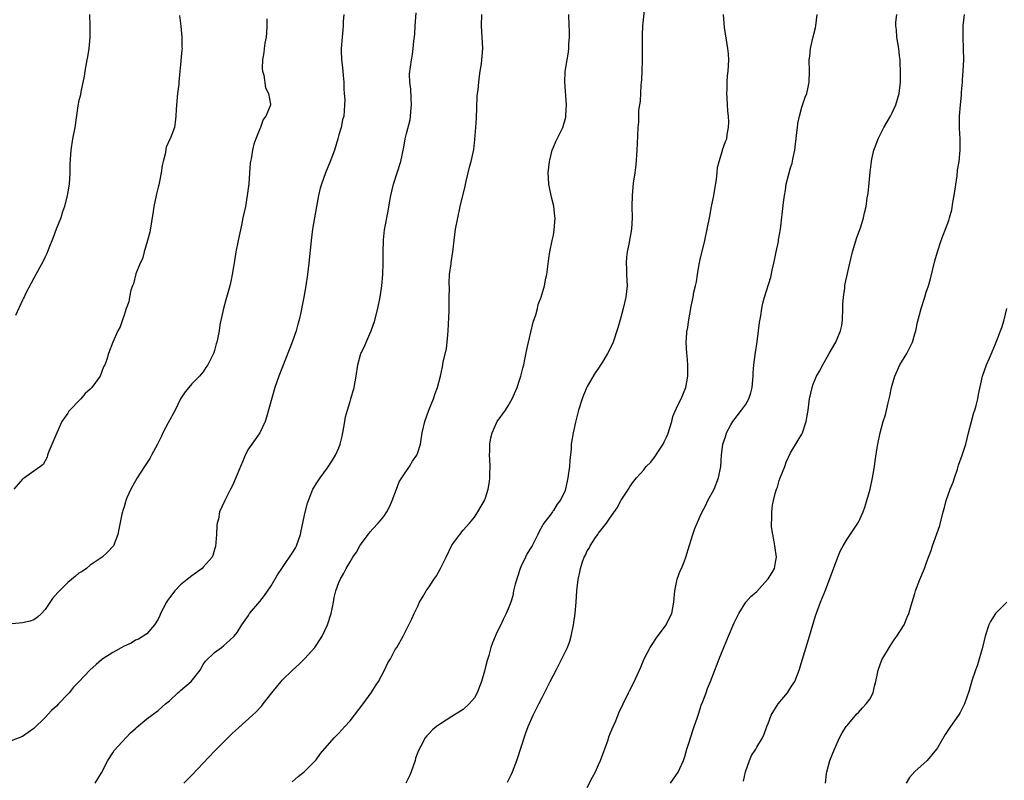
# Model space of a CAD drawing. Units: inches. Extents: x 2634000 to 2637000, y 1515000 to 1518000.
# Drawn here: x 2636343 to 2636517, y 1515985 to 1516120 of the extents above; entities that cross this region are included whole.
import ezdxf

# ---------------------------------------------------------------- set-up
doc = ezdxf.new("R2010")
doc.units = ezdxf.units.IN
doc.header["$MEASUREMENT"] = 0
doc.layers.add('LD26341515_10ft', color=7, linetype='Continuous')

msp = doc.modelspace()

# ---------------------------------------------------------------- linework, layer by layer
at = {"layer": 'LD26341515_10ft'}
for points, elevation in [([(2636453.16, 1516122.84), (2636452.8, 1516119), (2636452.74, 1516117.26), (2636452.72, 1516117), (2636452.74, 1516116.74), (2636452.74, 1516115), (2636452.69, 1516113.31), (2636452.71, 1516113), (2636452.71, 1516112.71), (2636452.57, 1516109.43), (2636452.48, 1516108.48), (2636452.34, 1516105.66), (2636452.09, 1516104.09), (2636452.04, 1516101.96), (2636451.93, 1516101), (2636451.81, 1516098.19), (2636451.79, 1516097), (2636451.62, 1516094.38), (2636451.42, 1516093), (2636451.13, 1516091.13), (2636450.92, 1516089), (2636450.9, 1516087), (2636450.93, 1516085), (2636450.81, 1516083), (2636450.36, 1516080.36), (2636450.07, 1516079), (2636449.94, 1516078.06), (2636449.9, 1516077), (2636449.97, 1516075.97), (2636449.97, 1516075), (2636449.98, 1516074.02), (2636450.03, 1516073), (2636449.83, 1516071), (2636449.36, 1516069), (2636449, 1516067.65), (2636448.81, 1516067), (2636448.43, 1516065.57), (2636447.57, 1516063), (2636447, 1516061.77), (2636446.56, 1516061), (2636445.91, 1516059.91), (2636445, 1516058.45), (2636444.42, 1516057.58), (2636443, 1516055.17), (2636442.33, 1516053.67), (2636442.08, 1516053), (2636441.43, 1516051), (2636440.89, 1516048.89), (2636440.48, 1516047), (2636440.16, 1516045), (2636440.13, 1516044.13), (2636439.92, 1516042.08), (2636439.86, 1516041), (2636439.58, 1516039), (2636439.14, 1516037), (2636439, 1516036.62), (2636438.2, 1516035), (2636437.65, 1516034.35), (2636437, 1516033.24), (2636436.88, 1516033.12), (2636436.82, 1516033), (2636436.4, 1516032.4), (2636435.31, 1516031), (2636435.17, 1516030.83), (2636435, 1516030.46), (2636434.47, 1516029.53), (2636434.26, 1516029), (2636433.47, 1516027.47), (2636433.22, 1516027), (2636433, 1516026.64), (2636432.36, 1516025.64), (2636432.05, 1516025), (2636431.25, 1516023.25), (2636431.12, 1516023), (2636430.21, 1516020.21), (2636429.94, 1516019), (2636429.84, 1516018.16), (2636429.44, 1516017), (2636429, 1516015.83), (2636428.65, 1516015), (2636428.08, 1516013.92), (2636427.67, 1516013), (2636427, 1516011.64), (2636426.2, 1516009.8), (2636425.94, 1516009), (2636425.55, 1516007.55), (2636425.28, 1516006.72), (2636425, 1516005.57), (2636424.8, 1516004.8), (2636424.25, 1516003), (2636423.49, 1516001), (2636423, 1516000.11), (2636422.09, 1515999), (2636421, 1515998.04), (2636419, 1515996.81), (2636417, 1515995.5), (2636416.31, 1515995), (2636415.6, 1515994.4), (2636415, 1515993.77), (2636414.61, 1515993.39), (2636414.32, 1515993), (2636413.52, 1515991.52), (2636413.21, 1515991), (2636413, 1515990.46), (2636412.61, 1515989.39), (2636412.5, 1515989), (2636411.81, 1515987), (2636411.57, 1515986.43), (2636410.86, 1515985)], 9070), ([(2636399.89, 1516121), (2636399.79, 1516119.79), (2636399.79, 1516119), (2636399.74, 1516118.26), (2636399.58, 1516117), (2636399.43, 1516115), (2636399.42, 1516114.58), (2636399.5, 1516113), (2636399.65, 1516111.65), (2636399.7, 1516111), (2636399.79, 1516110.21), (2636399.87, 1516109), (2636399.87, 1516107.87), (2636399.98, 1516107), (2636400.09, 1516105.91), (2636400.04, 1516105), (2636399.94, 1516103.94), (2636399.89, 1516103), (2636399.65, 1516102.35), (2636399.4, 1516101), (2636399, 1516099.71), (2636398.83, 1516099), (2636398.23, 1516097), (2636397.74, 1516095.74), (2636397.47, 1516095), (2636396.64, 1516093), (2636395.94, 1516091), (2636395.73, 1516090.27), (2636395.43, 1516089), (2636395.05, 1516087), (2636394.69, 1516085), (2636394.36, 1516083), (2636394.1, 1516081), (2636393.7, 1516077), (2636393.48, 1516075), (2636393.19, 1516073), (2636392.8, 1516071), (2636392.49, 1516069.51), (2636392.28, 1516068.28), (2636392, 1516067), (2636391.77, 1516066.23), (2636391.47, 1516065), (2636390.74, 1516063), (2636388.38, 1516057), (2636387.69, 1516055), (2636386.23, 1516049.77), (2636385.95, 1516049), (2636385.01, 1516046.99), (2636384.21, 1516045.79), (2636383.58, 1516045), (2636383, 1516044.12), (2636382.44, 1516043), (2636382.01, 1516041.99), (2636381.61, 1516041), (2636381, 1516039.63), (2636380.23, 1516037.77), (2636379.82, 1516037), (2636379, 1516035.34), (2636378.81, 1516035), (2636377.9, 1516033), (2636377.68, 1516031.68), (2636377.49, 1516031), (2636377.42, 1516030.58), (2636377.37, 1516029), (2636377.16, 1516026.84), (2636377, 1516026.33), (2636376.72, 1516025.28), (2636376.57, 1516025), (2636375, 1516023.22), (2636374.79, 1516023), (2636373, 1516021.69), (2636372.18, 1516021), (2636371, 1516020.1), (2636369.97, 1516019), (2636369, 1516017.79), (2636368.69, 1516017.31), (2636368.5, 1516017), (2636367.89, 1516015.89), (2636367.43, 1516015), (2636367.33, 1516014.67), (2636367, 1516014), (2636366.35, 1516013), (2636365, 1516011.41), (2636363.51, 1516010.49), (2636363, 1516010.27), (2636362.22, 1516009.78), (2636361, 1516009.23), (2636359, 1516008.11), (2636357.23, 1516007), (2636357, 1516006.82), (2636356.02, 1516005.98), (2636354.95, 1516005), (2636353, 1516002.94), (2636352.03, 1516001.97), (2636351.25, 1516001), (2636351, 1516000.72), (2636349.4, 1515999), (2636349, 1515998.59), (2636348.16, 1515997.84), (2636347, 1515996.62), (2636345, 1515994.66), (2636343, 1515993.24), (2636341, 1515992.48)], 9110), ([(2636386.24, 1516120.24), (2636386.27, 1516119), (2636386.22, 1516117.78), (2636386.14, 1516117), (2636385.91, 1516115.91), (2636385.79, 1516115), (2636385.73, 1516114.27), (2636385.48, 1516113), (2636385.45, 1516111.45), (2636385.5, 1516111), (2636385.72, 1516110.28), (2636386.01, 1516108.01), (2636386.55, 1516107), (2636386.89, 1516105.11), (2636386.89, 1516105), (2636386.85, 1516104.85), (2636386.11, 1516103), (2636385.59, 1516102.41), (2636385.11, 1516101), (2636385, 1516100.76), (2636384.32, 1516099), (2636383.93, 1516098.07), (2636383.7, 1516097), (2636383.49, 1516095.49), (2636383.36, 1516095), (2636383.31, 1516094.69), (2636383.21, 1516093), (2636383.06, 1516091.06), (2636382.79, 1516089), (2636382.46, 1516087), (2636382.04, 1516085), (2636381.75, 1516083.75), (2636381.17, 1516081), (2636380.79, 1516079), (2636380.56, 1516077.44), (2636380.35, 1516076.35), (2636380.13, 1516075), (2636379.93, 1516074.07), (2636379.68, 1516073), (2636379, 1516070.49), (2636378.56, 1516069), (2636378.46, 1516068.46), (2636377.93, 1516066.07), (2636377.81, 1516065), (2636377.55, 1516063.55), (2636377.4, 1516063), (2636377.29, 1516062.71), (2636377, 1516061.57), (2636376.85, 1516061.15), (2636376.81, 1516061), (2636376.64, 1516060.64), (2636375.82, 1516059), (2636375.47, 1516058.53), (2636375, 1516057.76), (2636374.62, 1516057.38), (2636374.33, 1516057), (2636373, 1516055.63), (2636372.45, 1516055), (2636371.79, 1516054.21), (2636371, 1516052.99), (2636370.02, 1516051), (2636368.77, 1516048.77), (2636367.87, 1516047), (2636367.62, 1516046.38), (2636366.92, 1516045), (2636365.86, 1516043), (2636365.54, 1516042.46), (2636364.58, 1516041), (2636363.29, 1516039), (2636362.48, 1516037.52), (2636362.16, 1516037), (2636361.5, 1516035.5), (2636361.3, 1516035), (2636361.25, 1516034.75), (2636361, 1516033.9), (2636360.79, 1516033.21), (2636360.68, 1516033), (2636360.57, 1516032.57), (2636360.06, 1516029.94), (2636359.87, 1516029), (2636359.1, 1516027), (2636359, 1516026.86), (2636358.08, 1516025.92), (2636357.08, 1516025), (2636355, 1516023.58), (2636354.35, 1516023), (2636353.57, 1516022.43), (2636353, 1516022.14), (2636352.4, 1516021.6), (2636351.68, 1516021), (2636351, 1516020.49), (2636349.26, 1516018.74), (2636348.33, 1516017.67), (2636347, 1516015.74), (2636346.34, 1516015), (2636345.63, 1516014.37), (2636345, 1516013.89), (2636344.35, 1516013.65), (2636343, 1516013.34), (2636341.18, 1516013.18)], 9120), ([(2636370.81, 1516120.81), (2636371.04, 1516118.96), (2636371.21, 1516117), (2636371.24, 1516115.24), (2636371.26, 1516115), (2636371.24, 1516114.76), (2636371, 1516112.15), (2636370.87, 1516111), (2636370.69, 1516109), (2636370.67, 1516108.67), (2636370.45, 1516107), (2636370.31, 1516105.69), (2636370.21, 1516104.21), (2636370.17, 1516103), (2636370.05, 1516101.95), (2636369.89, 1516101), (2636369.13, 1516099), (2636369.07, 1516098.93), (2636368.45, 1516097.55), (2636368.26, 1516096.26), (2636367.9, 1516095), (2636367.74, 1516094.26), (2636367.56, 1516093), (2636367.17, 1516091.17), (2636367.13, 1516090.87), (2636367, 1516090.43), (2636366.74, 1516089.26), (2636366.67, 1516089), (2636366.25, 1516087), (2636366.13, 1516086.13), (2636365.52, 1516082.48), (2636365.14, 1516081), (2636364.56, 1516079), (2636364.26, 1516077.74), (2636363.85, 1516077), (2636363.09, 1516075.09), (2636362.63, 1516073.37), (2636362.47, 1516073), (2636362.2, 1516072.2), (2636361.92, 1516071), (2636361.83, 1516070.17), (2636361.38, 1516069), (2636361, 1516067.79), (2636360.71, 1516067), (2636360.28, 1516065.72), (2636359.86, 1516065), (2636359, 1516063.05), (2636358.22, 1516061), (2636357.93, 1516059.93), (2636357.57, 1516059), (2636357.37, 1516058.63), (2636356.77, 1516057), (2636355.3, 1516055), (2636355.14, 1516054.86), (2636355, 1516054.7), (2636354.09, 1516053.91), (2636353.31, 1516053), (2636351.21, 1516050.79), (2636351, 1516050.47), (2636349.99, 1516049), (2636349.05, 1516047), (2636347.65, 1516043.65), (2636347.42, 1516043), (2636347.34, 1516042.66), (2636347, 1516042), (2636346.63, 1516041.37), (2636346.18, 1516041), (2636345, 1516040.18), (2636343.36, 1516039), (2636343.12, 1516038.88), (2636343, 1516038.8), (2636341.47, 1516037)], 9130), ([(2636354.85, 1516121), (2636354.91, 1516119), (2636354.91, 1516116.91), (2636354.74, 1516115), (2636354.48, 1516113.52), (2636354.4, 1516113), (2636354.03, 1516111), (2636353.92, 1516110.08), (2636353.3, 1516107.3), (2636353.24, 1516106.76), (2636353, 1516105.79), (2636352.82, 1516104.82), (2636352.25, 1516101), (2636351.88, 1516099), (2636351.56, 1516097), (2636351.41, 1516094.59), (2636351.4, 1516093), (2636351.26, 1516091), (2636351, 1516089.6), (2636350.91, 1516089), (2636350.43, 1516087), (2636350.1, 1516086.1), (2636349.76, 1516085), (2636348.96, 1516083), (2636348.43, 1516081.57), (2636347.66, 1516079.66), (2636347.3, 1516078.7), (2636347, 1516078.12), (2636346.64, 1516077.36), (2636345, 1516074.35), (2636344.55, 1516073.45), (2636343.55, 1516071.55), (2636343.28, 1516071), (2636343.2, 1516070.8), (2636343, 1516070.43), (2636341.74, 1516067.74)], 9140), ([(2636355.88, 1515985), (2636357, 1515986.82), (2636358.11, 1515989), (2636359, 1515990.35), (2636359.24, 1515990.76), (2636362.12, 1515993.88), (2636363, 1515994.67), (2636363.16, 1515994.84), (2636365, 1515996.37), (2636367, 1515997.85), (2636368.3, 1515999), (2636369, 1515999.57), (2636370.49, 1516001), (2636370.77, 1516001.23), (2636371, 1516001.4), (2636372.84, 1516003), (2636374.44, 1516005), (2636375, 1516005.96), (2636375.43, 1516006.57), (2636377, 1516008.12), (2636378.21, 1516009), (2636378.66, 1516009.34), (2636379.73, 1516010.27), (2636380.47, 1516011), (2636381, 1516011.67), (2636381.85, 1516013), (2636383, 1516014.64), (2636383.22, 1516015), (2636385, 1516017.15), (2636385.82, 1516018.18), (2636387, 1516019.89), (2636388.15, 1516021.85), (2636388.89, 1516023), (2636391, 1516026.01), (2636391.36, 1516026.64), (2636391.54, 1516027), (2636392.22, 1516029), (2636392.34, 1516029.66), (2636392.65, 1516031), (2636393, 1516032.7), (2636393.45, 1516034.55), (2636393.62, 1516035), (2636394.08, 1516036.08), (2636394.43, 1516037), (2636394.63, 1516037.37), (2636395, 1516037.97), (2636395.68, 1516039), (2636397, 1516040.78), (2636397.88, 1516042.12), (2636398.4, 1516043), (2636399, 1516044.33), (2636399.25, 1516045), (2636399.6, 1516046.4), (2636399.73, 1516047), (2636400.1, 1516049), (2636400.21, 1516049.79), (2636400.54, 1516051), (2636401, 1516052.54), (2636401.16, 1516053), (2636401.73, 1516055), (2636402.07, 1516057), (2636402.37, 1516059), (2636402.91, 1516061), (2636403, 1516061.21), (2636403.59, 1516062.41), (2636404.52, 1516064.52), (2636404.75, 1516065), (2636404.82, 1516065.18), (2636405.31, 1516066.69), (2636405.9, 1516069), (2636406.33, 1516071), (2636406.63, 1516073), (2636406.8, 1516075), (2636406.86, 1516077), (2636406.85, 1516078.85), (2636406.89, 1516081.11), (2636407.1, 1516082.9), (2636407.77, 1516086.23), (2636408.01, 1516088.01), (2636408.19, 1516089), (2636408.68, 1516091), (2636409.36, 1516093), (2636409.96, 1516095), (2636410.5, 1516097.5), (2636410.78, 1516099), (2636411, 1516099.93), (2636411.64, 1516102.36), (2636411.72, 1516103), (2636411.78, 1516103.78), (2636411.9, 1516105), (2636411.79, 1516106.21), (2636411.77, 1516107.77), (2636411.56, 1516109), (2636411.53, 1516110.47), (2636411.58, 1516111), (2636411.7, 1516111.7), (2636411.87, 1516113), (2636412.05, 1516113.95), (2636412.18, 1516115), (2636412.26, 1516116.26), (2636412.47, 1516117.53), (2636412.53, 1516119), (2636412.69, 1516121.31)], 9100), ([(2636371.55, 1515985), (2636372.28, 1515985.72), (2636373, 1515986.41), (2636377, 1515990.62), (2636379, 1515992.65), (2636380.19, 1515993.81), (2636381.23, 1515994.77), (2636383.73, 1515997), (2636384.38, 1515997.62), (2636385.35, 1515998.65), (2636385.64, 1515999), (2636387.16, 1516001), (2636388.78, 1516003), (2636389, 1516003.23), (2636390.81, 1516005), (2636391.96, 1516006.04), (2636393, 1516007.07), (2636394.76, 1516009), (2636395, 1516009.32), (2636395.67, 1516010.33), (2636396.04, 1516011), (2636397, 1516013), (2636397.63, 1516015), (2636397.82, 1516015.82), (2636398.04, 1516017), (2636398.16, 1516017.84), (2636398.48, 1516019), (2636399, 1516020.5), (2636399.22, 1516021), (2636399.87, 1516022.13), (2636400.3, 1516023), (2636401, 1516024.14), (2636401.5, 1516025), (2636402.13, 1516025.87), (2636402.74, 1516027), (2636403, 1516027.42), (2636404.21, 1516029), (2636404.54, 1516029.46), (2636405, 1516029.98), (2636405.99, 1516031), (2636407, 1516032.2), (2636407.52, 1516033), (2636408.02, 1516033.98), (2636408.46, 1516035), (2636409.22, 1516037), (2636409.72, 1516038.28), (2636410.16, 1516039), (2636411, 1516040.28), (2636411.5, 1516041), (2636412.06, 1516041.94), (2636412.8, 1516043), (2636413, 1516043.51), (2636413.46, 1516045), (2636413.78, 1516047), (2636414.22, 1516049), (2636414.96, 1516051), (2636415.78, 1516053), (2636416.08, 1516053.92), (2636416.49, 1516055), (2636417, 1516057), (2636417.37, 1516058.63), (2636417.47, 1516059.47), (2636418.07, 1516061.93), (2636418.18, 1516063), (2636418.29, 1516064.29), (2636418.38, 1516065), (2636418.54, 1516068.54), (2636418.52, 1516069.47), (2636418.57, 1516071), (2636418.58, 1516072.58), (2636418.52, 1516073.48), (2636418.61, 1516075), (2636418.87, 1516076.87), (2636418.89, 1516077.11), (2636419.21, 1516079), (2636419.68, 1516083), (2636420.05, 1516085), (2636420.52, 1516087), (2636421.35, 1516090.65), (2636421.53, 1516091.53), (2636422.2, 1516094.2), (2636422.44, 1516095), (2636422.89, 1516097.11), (2636423.11, 1516098.89), (2636423.26, 1516101), (2636423.36, 1516102.64), (2636423.53, 1516106.47), (2636423.58, 1516107), (2636423.68, 1516107.68), (2636423.78, 1516109), (2636423.89, 1516110.11), (2636424.06, 1516111), (2636424.27, 1516112.27), (2636424.35, 1516113), (2636424.38, 1516113.62), (2636424.49, 1516115), (2636424.26, 1516119), (2636424.34, 1516121)], 9090), ([(2636390.77, 1515985.23), (2636391.81, 1515986.19), (2636392.88, 1515987), (2636393, 1515987.11), (2636394.89, 1515989), (2636395, 1515989.13), (2636395.79, 1515990.21), (2636398.18, 1515993), (2636398.57, 1515993.43), (2636399, 1515993.81), (2636400.06, 1515995), (2636401, 1515996.01), (2636401.77, 1515997), (2636403.3, 1515999), (2636404.76, 1516001), (2636405.64, 1516002.36), (2636406.03, 1516003), (2636407.09, 1516005), (2636407.71, 1516006.29), (2636408.13, 1516007), (2636409, 1516008.61), (2636409.25, 1516009), (2636410.4, 1516011), (2636411.94, 1516014.06), (2636412.36, 1516015), (2636413, 1516016.31), (2636413.32, 1516017), (2636413.95, 1516018.05), (2636414.48, 1516019), (2636415, 1516019.71), (2636415.83, 1516021), (2636416.33, 1516021.67), (2636417.01, 1516022.99), (2636418.02, 1516025), (2636419, 1516027.08), (2636420.41, 1516029), (2636421, 1516029.75), (2636422.14, 1516031), (2636423, 1516032.05), (2636423.62, 1516033), (2636424.8, 1516035), (2636425, 1516035.46), (2636425.47, 1516037), (2636425.69, 1516038.31), (2636425.75, 1516039), (2636425.75, 1516039.75), (2636425.79, 1516041), (2636425.73, 1516042.27), (2636425.71, 1516043), (2636425.74, 1516043.74), (2636425.72, 1516045), (2636425.92, 1516046.08), (2636426.14, 1516047), (2636427, 1516048.88), (2636427.07, 1516049), (2636428.51, 1516051), (2636429, 1516051.78), (2636429.72, 1516053), (2636430.56, 1516055), (2636431, 1516056.27), (2636431.23, 1516057), (2636431.58, 1516058.42), (2636431.74, 1516059), (2636431.95, 1516059.95), (2636432.3, 1516061.7), (2636432.57, 1516063), (2636433.44, 1516066.56), (2636433.88, 1516067.88), (2636434.17, 1516069), (2636434.32, 1516069.68), (2636434.83, 1516071), (2636435.4, 1516073), (2636435.64, 1516074.36), (2636435.82, 1516075), (2636435.96, 1516075.96), (2636436.18, 1516077.82), (2636436.36, 1516079), (2636436.78, 1516081), (2636437, 1516081.98), (2636437.16, 1516082.84), (2636437.29, 1516085), (2636437.27, 1516085.27), (2636437.07, 1516087.07), (2636436.67, 1516088.67), (2636436.18, 1516091), (2636436.12, 1516092.12), (2636436.06, 1516093), (2636436.3, 1516095), (2636436.8, 1516097), (2636437, 1516097.54), (2636437.45, 1516098.55), (2636438.65, 1516101), (2636439.18, 1516102.82), (2636439.2, 1516103), (2636439.19, 1516103.19), (2636439.29, 1516105), (2636439.04, 1516109), (2636439.08, 1516110.92), (2636439.41, 1516113), (2636439.68, 1516114.32), (2636439.74, 1516115), (2636439.74, 1516115.73), (2636439.84, 1516117), (2636439.84, 1516118.16), (2636439.79, 1516119), (2636439.74, 1516121)], 9080), ([(2636428.86, 1515985.14), (2636429.52, 1515986.48), (2636429.74, 1515987), (2636430.5, 1515989), (2636432.11, 1515993.89), (2636432.52, 1515995), (2636433.4, 1515997), (2636434.4, 1515999), (2636435, 1516000.16), (2636436.43, 1516003), (2636437.46, 1516005), (2636438.52, 1516007), (2636439.49, 1516009), (2636439.91, 1516010.09), (2636440.16, 1516011), (2636440.58, 1516013), (2636440.61, 1516013.39), (2636440.86, 1516015), (2636441.05, 1516017), (2636441.17, 1516019), (2636441.39, 1516021), (2636441.68, 1516022.32), (2636441.8, 1516023), (2636442.14, 1516024.14), (2636442.44, 1516025), (2636442.67, 1516025.33), (2636443, 1516026.1), (2636443.37, 1516026.63), (2636443.53, 1516027), (2636444.46, 1516028.46), (2636444.85, 1516029), (2636444.92, 1516029.08), (2636445, 1516029.21), (2636446.38, 1516031), (2636447, 1516031.85), (2636448.3, 1516033.7), (2636449, 1516035.06), (2636450.28, 1516037), (2636450.55, 1516037.45), (2636451, 1516038.14), (2636451.72, 1516039), (2636453, 1516040.44), (2636453.44, 1516041), (2636454.23, 1516041.77), (2636455.1, 1516042.9), (2636455.38, 1516043.38), (2636456.42, 1516045), (2636456.63, 1516045.37), (2636457, 1516046.22), (2636457.23, 1516046.77), (2636457.94, 1516049), (2636458.16, 1516049.84), (2636459, 1516051.77), (2636459.62, 1516053), (2636460.42, 1516055), (2636460.79, 1516057), (2636460.78, 1516057.22), (2636460.79, 1516059), (2636460.66, 1516060.66), (2636460.62, 1516061), (2636460.53, 1516063), (2636460.62, 1516064.62), (2636460.65, 1516065), (2636460.72, 1516065.28), (2636460.95, 1516067), (2636461.33, 1516069), (2636461.39, 1516069.39), (2636461.73, 1516071), (2636461.87, 1516071.87), (2636462.13, 1516073), (2636462.31, 1516073.69), (2636462.5, 1516075), (2636462.83, 1516076.83), (2636463, 1516077.67), (2636463.83, 1516081), (2636464.25, 1516083), (2636464.67, 1516085.33), (2636465, 1516087), (2636465.42, 1516089), (2636465.88, 1516091.88), (2636465.99, 1516093), (2636466.06, 1516093.94), (2636466.32, 1516095), (2636466.93, 1516096.93), (2636466.96, 1516097.04), (2636467.48, 1516098.52), (2636467.68, 1516099), (2636467.79, 1516099.79), (2636468.03, 1516101), (2636468.07, 1516101.93), (2636467.99, 1516103), (2636467.87, 1516103.87), (2636467.77, 1516106.23), (2636467.71, 1516107), (2636467.75, 1516107.75), (2636467.76, 1516109), (2636467.83, 1516110.17), (2636467.95, 1516111), (2636468.04, 1516113), (2636467.98, 1516114.02), (2636467.89, 1516115), (2636467.3, 1516118.7), (2636467.09, 1516121)], 9060), ([(2636443, 1515984.24), (2636443.95, 1515986.05), (2636444.43, 1515987), (2636445, 1515988.21), (2636445.34, 1515989), (2636446.68, 1515992.68), (2636446.83, 1515993.17), (2636447.41, 1515994.59), (2636448.04, 1515996.04), (2636448.59, 1515997.41), (2636449.33, 1515999), (2636450.32, 1516001), (2636450.55, 1516001.45), (2636451.21, 1516002.79), (2636452.46, 1516005.54), (2636453.08, 1516007), (2636454.14, 1516009), (2636454.46, 1516009.54), (2636455.28, 1516010.72), (2636456.96, 1516013), (2636457.64, 1516014.36), (2636457.99, 1516015), (2636458.35, 1516017), (2636458.47, 1516019), (2636458.94, 1516021.06), (2636459.46, 1516022.54), (2636459.69, 1516023), (2636460.14, 1516024.14), (2636460.45, 1516025), (2636461.1, 1516027.1), (2636461.7, 1516029), (2636462.05, 1516030.05), (2636462.43, 1516031), (2636463, 1516032.21), (2636463.33, 1516033), (2636463.93, 1516034.07), (2636464.37, 1516035), (2636465.44, 1516037), (2636466.25, 1516039), (2636466.63, 1516041), (2636466.77, 1516043), (2636467.02, 1516045), (2636467.54, 1516046.46), (2636467.67, 1516047), (2636468.42, 1516048.42), (2636468.75, 1516049), (2636470.3, 1516051), (2636471, 1516051.95), (2636471.63, 1516053), (2636471.94, 1516054.06), (2636472.19, 1516055), (2636472.33, 1516056.33), (2636472.37, 1516057), (2636472.39, 1516057.61), (2636472.51, 1516059), (2636472.78, 1516061.22), (2636473.07, 1516063.07), (2636473.33, 1516065), (2636473.49, 1516066.51), (2636473.7, 1516067.7), (2636473.88, 1516069), (2636474.1, 1516069.9), (2636474.38, 1516071), (2636475.5, 1516074.5), (2636475.74, 1516075.74), (2636476.03, 1516077), (2636476.19, 1516077.81), (2636476.43, 1516079), (2636476.85, 1516080.85), (2636476.88, 1516081.12), (2636477.23, 1516083), (2636477.72, 1516087.72), (2636477.9, 1516089), (2636478.07, 1516089.93), (2636478.22, 1516091), (2636478.73, 1516093), (2636479, 1516093.89), (2636479.28, 1516094.72), (2636479.39, 1516095.39), (2636479.74, 1516097), (2636480.11, 1516100.11), (2636480.2, 1516101), (2636480.3, 1516101.7), (2636480.56, 1516103), (2636481, 1516104.59), (2636481.6, 1516106.4), (2636481.85, 1516107), (2636482.12, 1516108.12), (2636482.3, 1516109), (2636482.34, 1516111), (2636482.31, 1516113), (2636482.38, 1516113.62), (2636482.54, 1516115), (2636483, 1516117.04), (2636483.38, 1516118.63), (2636483.45, 1516119), (2636483.69, 1516121)], 9050), ([(2636457.74, 1515985), (2636458.27, 1515985.73), (2636459.09, 1515986.91), (2636460.02, 1515989), (2636460.29, 1515989.71), (2636460.65, 1515991), (2636461, 1515992.09), (2636461.68, 1515994.32), (2636461.95, 1515995), (2636462.46, 1515996.46), (2636462.61, 1515997), (2636463, 1515998.16), (2636463.19, 1515998.81), (2636463.45, 1515999.45), (2636464.03, 1516001), (2636464.28, 1516001.72), (2636464.83, 1516003), (2636465.57, 1516005), (2636465.98, 1516006.02), (2636466.35, 1516007), (2636467.16, 1516009), (2636467.71, 1516010.29), (2636467.98, 1516011), (2636469, 1516013.37), (2636469.81, 1516015), (2636471.08, 1516017), (2636471.98, 1516018.02), (2636473, 1516018.93), (2636474.91, 1516021), (2636475, 1516021.12), (2636475.72, 1516022.28), (2636476.12, 1516023), (2636476.36, 1516024.36), (2636476.5, 1516025), (2636476.23, 1516027), (2636476.05, 1516028.05), (2636475.84, 1516029), (2636475.64, 1516030.36), (2636475.62, 1516031), (2636475.69, 1516031.69), (2636475.65, 1516033), (2636475.8, 1516034.2), (2636475.95, 1516035), (2636476.27, 1516036.27), (2636476.49, 1516037), (2636476.65, 1516037.35), (2636477, 1516038.54), (2636477.17, 1516039), (2636477.95, 1516041), (2636478.22, 1516041.78), (2636479, 1516043.41), (2636480.31, 1516045.69), (2636481, 1516046.77), (2636481.11, 1516047), (2636481.75, 1516049), (2636482.09, 1516051), (2636482.36, 1516053), (2636482.79, 1516055), (2636483, 1516055.57), (2636483.61, 1516057), (2636484.11, 1516057.89), (2636484.68, 1516059), (2636485.82, 1516061), (2636487, 1516063), (2636487.85, 1516065), (2636488.05, 1516065.95), (2636488.2, 1516067), (2636488.27, 1516069), (2636488.27, 1516069.73), (2636488.36, 1516071), (2636488.59, 1516072.59), (2636488.61, 1516073), (2636488.66, 1516073.34), (2636489.46, 1516077), (2636489.94, 1516079), (2636490.37, 1516080.37), (2636490.65, 1516081.35), (2636491.41, 1516083.41), (2636491.91, 1516085), (2636492.1, 1516085.9), (2636492.37, 1516087), (2636492.58, 1516088.58), (2636492.7, 1516089.3), (2636493.09, 1516093.09), (2636493.33, 1516095), (2636493.4, 1516095.4), (2636493.75, 1516097), (2636494.11, 1516097.89), (2636494.48, 1516099), (2636495, 1516099.94), (2636495.52, 1516101), (2636496.68, 1516103), (2636497, 1516103.58), (2636497.65, 1516105), (2636498.21, 1516107), (2636498.44, 1516109), (2636498.46, 1516111), (2636498.42, 1516112.42), (2636498.39, 1516113), (2636498.28, 1516113.71), (2636498.17, 1516115), (2636497.82, 1516117), (2636497.72, 1516118.28), (2636497.63, 1516119), (2636497.64, 1516119.64), (2636497.8, 1516121)], 9040), ([(2636470.66, 1515985.34), (2636471.02, 1515986.98), (2636471.72, 1515989), (2636472.1, 1515989.9), (2636472.82, 1515991), (2636473, 1515991.33), (2636474.02, 1515993), (2636474.33, 1515993.67), (2636474.78, 1515995), (2636475, 1515995.54), (2636475.53, 1515997), (2636476.8, 1515999), (2636478.43, 1516001), (2636479, 1516001.85), (2636479.45, 1516002.55), (2636479.73, 1516003), (2636480.52, 1516005), (2636481.09, 1516006.91), (2636482.37, 1516011), (2636483.42, 1516014.58), (2636484.31, 1516017), (2636485.15, 1516019.15), (2636487.36, 1516025), (2636487.86, 1516026.14), (2636488.29, 1516027), (2636489, 1516028.16), (2636490.89, 1516031), (2636491, 1516031.2), (2636491.82, 1516033), (2636492.16, 1516033.84), (2636492.5, 1516035), (2636493.06, 1516037), (2636493.52, 1516039), (2636493.64, 1516039.64), (2636493.84, 1516041), (2636493.96, 1516042.04), (2636494.33, 1516044.33), (2636494.42, 1516045), (2636494.84, 1516047), (2636495.41, 1516049), (2636495.81, 1516050.19), (2636496.26, 1516052.26), (2636496.56, 1516053.44), (2636496.88, 1516055), (2636497, 1516055.41), (2636497.47, 1516057), (2636498.36, 1516059), (2636499.56, 1516061), (2636500.05, 1516061.95), (2636500.57, 1516063), (2636501, 1516064.47), (2636501.18, 1516065), (2636501.46, 1516066.54), (2636501.83, 1516067.83), (2636502.13, 1516069), (2636502.75, 1516071), (2636503, 1516071.84), (2636503.39, 1516073), (2636503.77, 1516074.23), (2636504.56, 1516077.44), (2636504.98, 1516079), (2636505.65, 1516081), (2636506.02, 1516081.98), (2636506.45, 1516083), (2636507, 1516084.56), (2636507.15, 1516085), (2636507.55, 1516086.45), (2636507.73, 1516087.73), (2636507.98, 1516089), (2636508.46, 1516092.46), (2636508.55, 1516093.45), (2636508.82, 1516095), (2636509.03, 1516097), (2636509, 1516099), (2636508.9, 1516100.9), (2636508.92, 1516103), (2636509.06, 1516105), (2636509.26, 1516106.74), (2636509.27, 1516107.27), (2636509.44, 1516109), (2636509.45, 1516109.45), (2636509.56, 1516111), (2636509.64, 1516113), (2636509.62, 1516115), (2636509.53, 1516117), (2636509.55, 1516117.55), (2636509.55, 1516119), (2636509.81, 1516121)], 9030), ([(2636485.15, 1515985), (2636485.37, 1515986.63), (2636485.44, 1515987), (2636485.97, 1515989), (2636486.76, 1515991), (2636487.68, 1515993), (2636488.13, 1515993.87), (2636488.85, 1515995), (2636489, 1515995.2), (2636490.73, 1515997.27), (2636491, 1515997.49), (2636491.7, 1515998.3), (2636492.4, 1515999), (2636493, 1515999.88), (2636493.6, 1516001), (2636493.86, 1516002.14), (2636494.1, 1516003), (2636494.41, 1516004.41), (2636494.51, 1516005), (2636495.17, 1516006.83), (2636496.66, 1516009.34), (2636497, 1516009.8), (2636497.47, 1516010.53), (2636497.82, 1516011), (2636499.1, 1516013), (2636499.63, 1516014.37), (2636499.92, 1516015), (2636500.51, 1516017), (2636501, 1516018.53), (2636501.13, 1516019), (2636501.86, 1516021), (2636502.68, 1516023), (2636503, 1516023.84), (2636503.4, 1516025), (2636503.86, 1516026.14), (2636504.12, 1516027), (2636504.9, 1516029.1), (2636505.41, 1516030.59), (2636506, 1516033), (2636506.23, 1516033.77), (2636506.54, 1516035), (2636507.27, 1516037), (2636507.75, 1516038.25), (2636507.99, 1516039), (2636508.52, 1516040.52), (2636508.68, 1516041), (2636508.74, 1516041.26), (2636509.4, 1516043), (2636510, 1516045), (2636510.47, 1516047), (2636511, 1516049), (2636511.45, 1516050.55), (2636511.6, 1516051), (2636511.84, 1516051.84), (2636512.13, 1516053), (2636512.25, 1516053.75), (2636512.97, 1516057.03), (2636513.71, 1516059), (2636514.2, 1516060.2), (2636514.7, 1516061.3), (2636515.3, 1516062.7), (2636515.64, 1516063.64), (2636516.18, 1516065), (2636516.39, 1516065.61), (2636516.83, 1516067), (2636517.28, 1516069)], 9020), ([(2636517.31, 1516017), (2636515.3, 1516015), (2636515.17, 1516014.83), (2636515, 1516014.55), (2636514.38, 1516013.62), (2636514.07, 1516013), (2636513.42, 1516011), (2636512.95, 1516009), (2636512.07, 1516005.93), (2636511.72, 1516005), (2636511.09, 1516003.09), (2636510.63, 1516001.37), (2636510.19, 1516000.19), (2636509.79, 1515999), (2636509, 1515997.49), (2636508.72, 1515997), (2636507.33, 1515995), (2636507.18, 1515994.82), (2636506.39, 1515993.61), (2636505, 1515991.25), (2636504.83, 1515991), (2636504.02, 1515989.98), (2636503.15, 1515989), (2636501, 1515987.06), (2636500.02, 1515985.98), (2636499.44, 1515985)], 9010)]:
    msp.add_lwpolyline(points, dxfattribs=dict(at, elevation=elevation))

doc.saveas('drawing.dxf')
